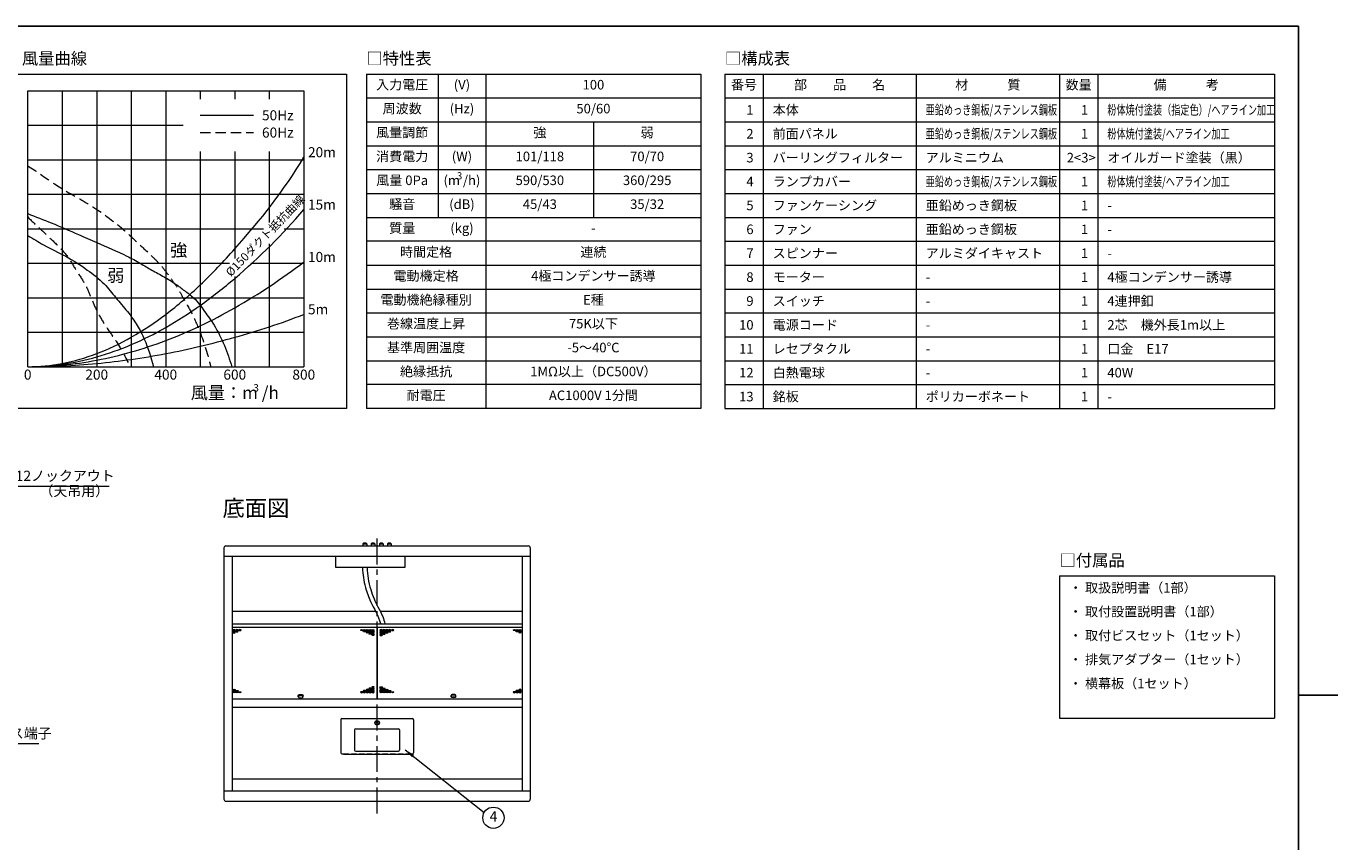
# Model space of a CAD drawing. Units: millimetres. Extents: x -4064 to 808, y -6984 to -3708.
# Drawn here: x -2402 to 808, y -5705 to -3708 of the extents above; entities that cross this region are included whole.
import ezdxf
from ezdxf.enums import TextEntityAlignment as Align

# ---------------------------------------------------------------- set-up
doc = ezdxf.new("R2010")
doc.units = ezdxf.units.MM
doc.header["$LTSCALE"] = 2
for name, pattern in [('CENTER', [50.8, 31.75, -6.35, 6.35, -6.35]), ('DASHED', [0.75, 0.5, -0.25]), ('HIDDEN', [9.525, 6.35, -3.175])]:
    doc.linetypes.add(name, pattern=pattern)
doc.layers.get('0').update_dxf_attribs({"lineweight": 9})
doc.layers.get('Defpoints').update_dxf_attribs({"color": 1})
for name, color, linetype, lineweight in [('object', 7, 'Continuous', 9), ('図面枠', 7, 'Continuous', 18), ('構成表', 7, 'Continuous', 13)]:
    doc.layers.add(name, color=color, linetype=linetype, lineweight=lineweight)
doc.styles.add('ARIAL_TTF', font='msgothic.ttc', dxfattribs={"height": 2.5})
doc.styles.get("Standard").update_dxf_attribs({"font": 'txt.shx', "bigfont": 'bigfont.shx'})
doc.dimstyles.new('ISO-25', dxfattribs={"dimtxt": 25, "dimasz": 25, "dimexe": 5, "dimexo": 5, "dimgap": 5, "dimtad": 1, "dimtxsty": 'Standard', "dimcen": 2.5, "dimadec": 1, "dimazin": 0, "dimtfac": 1, "dimtmove": 0, "dimatfit": 3, "dimfxl": 1, "dimlwd": -1, "dimlwe": -1, "dimarcsym": 0})

msp = doc.modelspace()

# ---------------------------------------------------------------- linework, layer by layer
at = {"color": 0}
for p, q in [((-2563.642, -3824.912), (-1617.892, -3824.912)), ((-1617.892, -3824.912), (-1617.892, -4643.912)), ((-2397.892, -3865.862), (-1722.217, -3865.862)), ((-2397.892, -4541.537), (-2397.892, -3865.862)), ((-1722.217, -3865.862), (-1722.217, -4541.537)), ((-2397.891, -4541.537), (-1722.217, -4541.537)), ((-1617.892, -4643.912), (-2563.642, -4643.912))]:
    msp.add_line(p, q, dxfattribs=at)
at = {"color": 0, "lineweight": 5}
for p, q in [((-2313.432, -3865.862), (-2313.432, -4541.537)), ((-2228.973, -3865.862), (-2228.973, -4541.537)), ((-2144.513, -3865.862), (-2144.513, -4541.537)), ((-2060.054, -3865.862), (-2060.054, -4541.537)), ((-1975.595, -3865.862), (-1975.595, -3886.337)), ((-1891.135, -3865.862), (-1891.135, -3886.337)), ((-1806.676, -3865.862), (-1806.676, -3886.337)), ((-2397.892, -3950.322), (-2017.824, -3950.322)), ((-2397.892, -4034.781), (-1722.217, -4034.781)), ((-1975.595, -4014.306), (-1975.595, -4541.537)), ((-1891.135, -4014.306), (-1891.135, -4276.477)), ((-1806.676, -4014.306), (-1806.676, -4188.119)), ((-2397.892, -4119.241), (-1722.217, -4119.241)), ((-2397.892, -4203.7), (-1820.995, -4203.7)), ((-1806.676, -4240.654), (-1806.676, -4541.537)), ((-2397.892, -4288.159), (-1903.809, -4288.159)), ((-1851.699, -4288.159), (-1722.217, -4288.159)), ((-1891.135, -4320.617), (-1891.135, -4541.537)), ((-2397.892, -4372.619), (-1722.217, -4372.619)), ((-2397.892, -4457.078), (-1722.217, -4457.078))]:
    msp.add_line(p, q, dxfattribs=at)
at = {"color": 0, "ltscale": 30}
msp.add_line((-1975.595, -3926.008), (-1844.995, -3926.008), dxfattribs=at)
at = {"color": 0, "linetype": 'DASHED', "ltscale": 25}
msp.add_line((-1975.595, -3968.237), (-1844.995, -3968.237), dxfattribs=at)
at = {"color": 0, "lineweight": 9}
msp.add_line((-1770.663, -4203.7), (-1722.217, -4203.7), dxfattribs=at)
at = {"color": 0, "linetype": 'CENTER'}
msp.add_line((-1542.839, -5635.25), (-1542.839, -4950.25), dxfattribs=at)
at = {"color": 0}
msp.add_circle((-1258.109, -5645.862), 26, dxfattribs=at)
at = {"color": 0, "linetype": 'ByBlock'}
for points, start_tangent, end_tangent in [([(-2397.89, -4541.537), (-2313.432, -4533.531), (-2228.973, -4509.477), (-2144.513, -4469.409), (-2060.054, -4413.328), (-1975.595, -4341.2), (-1891.135, -4253.058), (-1722.217, -4028.666)], (1, 0), (0.5088588, 0.86085)), ([(-2397.892, -4541.537), (-2313.433, -4535.524), (-2228.973, -4517.483), (-2144.514, -4487.433), (-2060.054, -4445.372), (-1975.595, -4391.284), (-1891.136, -4325.169), (-1722.217, -4156.876)], (1, 0), (0.64802419, 0.76161975)), ([(-2397.892, -4541.537), (-2313.432, -4537.534), (-2228.973, -4525.507), (-2144.513, -4505.473), (-2060.054, -4477.433), (-1975.595, -4441.369), (-1891.135, -4397.298), (-1722.217, -4285.102)], (1, 0), (0.79425998, 0.60757805)), ([(-2397.892, -4541.537), (-2313.432, -4539.527), (-2228.973, -4533.514), (-2144.513, -4523.497), (-2060.054, -4509.477), (-1975.595, -4491.453), (-1891.135, -4469.409), (-1722.217, -4413.311)], (0.99999987, -0.00050525), (0.92789847, 0.37283297))]:
    msp.add_spline(points, degree=3, dxfattribs=dict(at, start_tangent=start_tangent, end_tangent=end_tangent))
at = {"color": 0, "linetype": 'DASHED', "ltscale": 25}
for points, start_tangent, end_tangent in [([(-2397.892, -4049.806), (-2336.401, -4091.386), (-2273.139, -4129.352), (-2230.829, -4155.272), (-2165.628, -4204.293), (-2129.321, -4237.704), (-2092.958, -4271.928), (-2076.319, -4288.769), (-2062.037, -4305.642), (-2047.123, -4326.126), (-2033.174, -4345.717), (-2017.824, -4372.619), (-1997.162, -4409.389), (-1976.265, -4457.078), (-1950.441, -4540.82)], (0.85687701, -0.51552089), (0.21274607, -0.97710752)), ([(-2397.892, -4174.829), (-2361.946, -4208.996), (-2332.296, -4237.177), (-2300.804, -4271.576), (-2279.388, -4305.178), (-2257.651, -4339.836), (-2243.112, -4371.793), (-2228.367, -4405.323), (-2208.175, -4440.106), (-2184.155, -4475.206), (-2147.149, -4541.537)], (0.69680918, -0.71725655), (0.42619292, -0.9046323))]:
    msp.add_spline(points, degree=3, dxfattribs=dict(at, start_tangent=start_tangent, end_tangent=end_tangent))
at = {"color": 0}
for points, start_tangent, end_tangent in [([(-2397.891, -4166.538), (-2340.134, -4189.377), (-2273.749, -4218.011), (-2229.048, -4237.501), (-2155.213, -4270.757), (-2121.804, -4288.659), (-2094.367, -4304.873), (-2064, -4321.621), (-2036.076, -4339.066), (-2014.36, -4355.021), (-1991.221, -4373.368), (-1965.106, -4405.993), (-1941.785, -4439.599), (-1916.604, -4489.943), (-1897.999, -4541.422)], (0.92502432, -0.37990789), (0.30193989, -0.95332697)), ([(-2397.892, -4220.504), (-2358.894, -4243.514), (-2304.875, -4271.073), (-2252.037, -4304.785), (-2210.868, -4338.982), (-2182.363, -4372.569), (-2153.867, -4406.656), (-2129.802, -4440.616), (-2112.662, -4474.168), (-2090.271, -4541.537)], (0.87902703, -0.47677193), (0.2361957, -0.97170551))]:
    msp.add_spline(points, degree=3, dxfattribs=dict(at, start_tangent=start_tangent, end_tangent=end_tangent))
at = {"layer": 'Defpoints', "color": 0}
msp.add_line((712.358, -5345.912), (808.298, -5345.912), dxfattribs=at)
at = {"layer": 'object', "color": 0}
for p, q in [((-1577.339, -4975.05), (-1568.339, -4975.05)), ((-1577.339, -4975.05), (-1577.339, -4980.25)), ((-1568.339, -4975.05), (-1568.339, -4980.25)), ((-1557.339, -4975.05), (-1548.339, -4975.05)), ((-1557.339, -4975.05), (-1557.339, -4980.25)), ((-1548.339, -4975.05), (-1548.339, -4980.25)), ((-1537.339, -4975.05), (-1528.339, -4975.05)), ((-1537.339, -4975.05), (-1537.339, -4980.25)), ((-1528.339, -4975.05), (-1528.339, -4980.25)), ((-1517.339, -4975.05), (-1508.339, -4975.05)), ((-1517.339, -4975.05), (-1517.339, -4980.25)), ((-1508.339, -4975.05), (-1508.339, -4980.25)), ((-1917.839, -4985.25), (-1917.839, -5600.25)), ((-1917.839, -5005.25), (-1167.839, -5005.25)), ((-1912.839, -4980.25), (-1172.839, -4980.25)), ((-1897.839, -5005.25), (-1897.839, -5580.25)), ((-1643.839, -5033.349), (-1643.839, -5005.25)), ((-1474.839, -5005.25), (-1474.839, -5033.349)), ((-1187.839, -5005.25), (-1187.839, -5580.25)), ((-1167.839, -4985.25), (-1167.839, -5600.25)), ((-1474.839, -5033.349), (-1643.839, -5033.349)), ((-1897.839, -5139.75), (-1546.879, -5139.75)), ((-1535.242, -5139.75), (-1187.839, -5139.75)), ((-1897.839, -5171.05), (-1187.839, -5171.05)), ((-1897.839, -5179.35), (-1187.839, -5179.35)), ((-1543.339, -5179.35), (-1543.339, -5354.95)), ((-1542.339, -5179.35), (-1542.339, -5354.95)), ((-1897.839, -5354.95), (-1187.839, -5354.95)), ((-1735.739, -5349.45), (-1735.739, -5346.45)), ((-1723.739, -5349.45), (-1723.739, -5346.45)), ((-1361.938, -5349.45), (-1361.938, -5346.45)), ((-1349.938, -5349.45), (-1349.938, -5346.45)), ((-1897.839, -5375.35), (-1187.839, -5375.35)), ((-1631.839, -5405.95), (-1631.839, -5486.65)), ((-1628.839, -5402.95), (-1456.839, -5402.95)), ((-1543.939, -5412.95), (-1544.775, -5412.95)), ((-1543.939, -5413.95), (-1544.775, -5413.95)), ((-1543.339, -5411.513), (-1543.339, -5412.35)), ((-1543.339, -5414.55), (-1543.339, -5415.386)), ((-1542.339, -5411.513), (-1542.339, -5412.35)), ((-1542.339, -5414.55), (-1542.339, -5415.386)), ((-1540.902, -5412.95), (-1541.739, -5412.95)), ((-1540.902, -5413.95), (-1541.739, -5413.95)), ((-1453.839, -5405.95), (-1453.839, -5486.65)), ((-1597.839, -5430.95), (-1597.839, -5479.95)), ((-1594.839, -5427.95), (-1490.839, -5427.95)), ((-1487.839, -5430.95), (-1487.839, -5479.95)), ((-1594.839, -5482.95), (-1490.839, -5482.95)), ((-1628.839, -5489.65), (-1624.839, -5489.65)), ((-1624.839, -5489.65), (-1624.839, -5490.45)), ((-1624.839, -5490.45), (-1460.839, -5490.45)), ((-1460.839, -5489.65), (-1456.839, -5489.65)), ((-1460.839, -5489.65), (-1460.839, -5490.45)), ((-1897.839, -5550.25), (-1187.839, -5550.25)), ((-1917.839, -5580.25), (-1167.839, -5580.25)), ((-1912.839, -5605.25), (-1172.839, -5605.25))]:
    msp.add_line(p, q, dxfattribs=at)
at = {"layer": 'object', "color": 0, "linetype": 'HIDDEN'}
msp.add_line((-1624.839, -5489.65), (-1460.839, -5489.65), dxfattribs=at)
at = {"layer": 'object', "color": 0}
for radius in [5.5, 5]:
    msp.add_circle((-1542.839, -5413.45), radius, dxfattribs=at)
for centre, radius, start, end in [((-1572.839, -4981.05), 7.5, 53.130102, 126.869898), ((-1552.839, -4981.05), 7.5, 53.130102, 126.869898), ((-1532.839, -4981.05), 7.5, 53.130102, 126.869898), ((-1512.839, -4981.05), 7.5, 53.130102, 126.869898), ((-1912.839, -4985.25), 5, 90, 180), ((-1172.839, -4985.25), 5, 0, 90), ((-1628.839, -5405.95), 3, 90, 180), ((-1542.839, -5413.45), 2, 165.522488, 194.477512), ((-1543.939, -5412.35), 0.6, 270, 0), ((-1543.939, -5414.55), 0.6, 0, 90), ((-1542.839, -5413.45), 2, 75.522488, 104.477512), ((-1542.839, -5413.45), 2, 255.522488, 284.477512), ((-1541.739, -5412.35), 0.6, 180, 270), ((-1541.739, -5414.55), 0.6, 90, 180), ((-1542.839, -5413.45), 2, 345.522488, 14.477512), ((-1456.839, -5405.95), 3, 0, 90), ((-1594.839, -5430.95), 3, 90, 180), ((-1490.839, -5430.95), 3, 0, 90), ((-1628.839, -5486.65), 3, 180, 270), ((-1594.839, -5479.95), 3, 180, 270), ((-1490.839, -5479.95), 3, 270, 0), ((-1456.839, -5486.65), 3, 270, 0), ((-1912.839, -5600.25), 5, 180, 270), ((-1172.839, -5600.25), 5, 270, 0)]:
    msp.add_arc(centre, radius, start, end, dxfattribs=at)
at = {"layer": 'object', "color": 0, "extrusion": (0, 0, -1)}
for centre, major_axis in [((-1892.739, -5186.315), (-3, 0)), ((-1892.739, -5189.315), (-3, 0)), ((-1892.739, -5192.315), (-3, 0)), ((-1892.739, -5186.315), (-1.5, 0)), ((-1892.739, -5189.315), (-1.5, 0)), ((-1892.739, -5192.315), (-1.5, 0)), ((-1885.739, -5186.315), (-3, 0)), ((-1885.739, -5189.315), (-3, 0)), ((-1885.739, -5186.315), (-1.5, 0)), ((-1885.739, -5189.315), (-1.5, 0)), ((-1878.739, -5186.315), (-3, 0)), ((-1878.739, -5186.315), (-1.5, 0)), ((-1532.938, -5186.315), (-3, 0)), ((-1532.938, -5189.315), (-3, 0)), ((-1532.938, -5192.315), (-3, 0)), ((-1532.938, -5195.315), (-3, 0)), ((-1532.938, -5198.315), (-3, 0)), ((-1532.938, -5186.315), (-1.5, 0)), ((-1532.938, -5189.315), (-1.5, 0)), ((-1532.938, -5192.315), (-1.5, 0)), ((-1532.938, -5195.315), (-1.5, 0)), ((-1532.938, -5198.315), (-1.5, 0)), ((-1525.938, -5186.315), (-3, 0)), ((-1525.938, -5189.315), (-3, 0)), ((-1525.938, -5192.315), (-3, 0)), ((-1525.938, -5195.315), (-3, 0)), ((-1525.938, -5186.315), (-1.5, 0)), ((-1525.938, -5189.315), (-1.5, 0)), ((-1525.938, -5192.315), (-1.5, 0)), ((-1525.938, -5195.315), (-1.5, 0)), ((-1518.938, -5186.315), (-3, 0)), ((-1518.938, -5189.315), (-3, 0)), ((-1518.938, -5192.315), (-3, 0)), ((-1518.938, -5186.315), (-1.5, 0)), ((-1518.938, -5189.315), (-1.5, 0)), ((-1518.938, -5192.315), (-1.5, 0)), ((-1511.938, -5186.315), (-3, 0)), ((-1511.938, -5189.315), (-3, 0)), ((-1511.938, -5186.315), (-1.5, 0)), ((-1511.938, -5189.315), (-1.5, 0)), ((-1504.938, -5186.315), (-3, 0)), ((-1504.938, -5186.315), (-1.5, 0)), ((-1559.739, -5329.45), (3, 0)), ((-1552.739, -5326.45), (3, 0)), ((-1552.739, -5329.45), (3, 0)), ((-1552.739, -5326.45), (1.5, 0)), ((-1729.739, -5349.45), (6, 0)), ((-1580.739, -5338.45), (3, 0)), ((-1580.739, -5338.45), (1.5, 0)), ((-1573.739, -5335.45), (3, 0)), ((-1573.739, -5338.45), (3, 0)), ((-1573.739, -5335.45), (1.5, 0)), ((-1573.739, -5338.45), (1.5, 0)), ((-1566.739, -5332.45), (3, 0)), ((-1566.739, -5335.45), (3, 0)), ((-1566.739, -5338.45), (3, 0)), ((-1566.739, -5332.45), (1.5, 0)), ((-1566.739, -5335.45), (1.5, 0)), ((-1566.739, -5338.45), (1.5, 0)), ((-1559.739, -5332.45), (3, 0)), ((-1559.739, -5335.45), (3, 0)), ((-1559.739, -5338.45), (3, 0)), ((-1559.739, -5329.45), (1.5, 0)), ((-1559.739, -5332.45), (1.5, 0)), ((-1559.739, -5335.45), (1.5, 0)), ((-1559.739, -5338.45), (1.5, 0)), ((-1552.739, -5332.45), (3, 0)), ((-1552.739, -5335.45), (3, 0)), ((-1552.739, -5338.45), (3, 0)), ((-1552.739, -5329.45), (1.5, 0)), ((-1552.739, -5332.45), (1.5, 0)), ((-1552.739, -5335.45), (1.5, 0)), ((-1552.739, -5338.45), (1.5, 0)), ((-1206.938, -5338.45), (3, 0)), ((-1206.938, -5338.45), (1.5, 0)), ((-1199.938, -5335.45), (3, 0)), ((-1199.938, -5338.45), (3, 0)), ((-1199.938, -5335.45), (1.5, 0)), ((-1199.938, -5338.45), (1.5, 0)), ((-1192.938, -5332.45), (3, 0)), ((-1192.938, -5335.45), (3, 0)), ((-1192.938, -5338.45), (3, 0)), ((-1192.938, -5332.45), (1.5, 0)), ((-1192.938, -5335.45), (1.5, 0)), ((-1192.938, -5338.45), (1.5, 0))]:
    msp.add_ellipse(centre, major_axis=major_axis, ratio=0.42447482, dxfattribs=at)
at = {"layer": 'object', "color": 0}
for centre, major_axis in [((-1580.739, -5186.315), (3, 0)), ((-1580.739, -5186.315), (1.5, 0)), ((-1573.739, -5186.315), (3, 0)), ((-1573.739, -5189.315), (3, 0)), ((-1573.739, -5186.315), (1.5, 0)), ((-1573.739, -5189.315), (1.5, 0)), ((-1566.739, -5186.315), (3, 0)), ((-1566.739, -5189.315), (3, 0)), ((-1566.739, -5192.315), (3, 0)), ((-1566.739, -5186.315), (1.5, 0)), ((-1566.739, -5189.315), (1.5, 0)), ((-1566.739, -5192.315), (1.5, 0)), ((-1559.739, -5186.315), (3, 0)), ((-1559.739, -5189.315), (3, 0)), ((-1559.739, -5192.315), (3, 0)), ((-1559.739, -5195.315), (3, 0)), ((-1559.739, -5186.315), (1.5, 0)), ((-1559.739, -5189.315), (1.5, 0)), ((-1559.739, -5192.315), (1.5, 0)), ((-1559.739, -5195.315), (1.5, 0)), ((-1552.739, -5186.315), (3, 0)), ((-1552.739, -5189.315), (3, 0)), ((-1552.739, -5192.315), (3, 0)), ((-1552.739, -5195.315), (3, 0)), ((-1552.739, -5198.315), (3, 0)), ((-1552.739, -5186.315), (1.5, 0)), ((-1552.739, -5189.315), (1.5, 0)), ((-1552.739, -5192.315), (1.5, 0)), ((-1552.739, -5195.315), (1.5, 0)), ((-1552.739, -5198.315), (1.5, 0)), ((-1206.938, -5186.315), (3, 0)), ((-1206.938, -5186.315), (1.5, 0)), ((-1199.938, -5186.315), (3, 0)), ((-1199.938, -5189.315), (3, 0)), ((-1199.938, -5186.315), (1.5, 0)), ((-1199.938, -5189.315), (1.5, 0)), ((-1192.938, -5186.315), (3, 0)), ((-1192.938, -5189.315), (3, 0)), ((-1192.938, -5192.315), (3, 0)), ((-1192.938, -5186.315), (1.5, 0)), ((-1192.938, -5189.315), (1.5, 0)), ((-1192.938, -5192.315), (1.5, 0)), ((-1532.938, -5326.45), (-3, 0)), ((-1532.938, -5329.45), (-3, 0)), ((-1532.938, -5326.45), (-1.5, 0)), ((-1525.938, -5329.45), (-3, 0)), ((-1892.739, -5332.45), (-3, 0)), ((-1892.739, -5335.45), (-3, 0)), ((-1892.739, -5338.45), (-3, 0)), ((-1892.739, -5332.45), (-1.5, 0)), ((-1892.739, -5335.45), (-1.5, 0)), ((-1892.739, -5338.45), (-1.5, 0)), ((-1885.739, -5335.45), (-3, 0)), ((-1885.739, -5338.45), (-3, 0)), ((-1885.739, -5335.45), (-1.5, 0)), ((-1885.739, -5338.45), (-1.5, 0)), ((-1878.739, -5338.45), (-3, 0)), ((-1878.739, -5338.45), (-1.5, 0)), ((-1532.938, -5332.45), (-3, 0)), ((-1532.938, -5335.45), (-3, 0)), ((-1532.938, -5338.45), (-3, 0)), ((-1532.938, -5329.45), (-1.5, 0)), ((-1532.938, -5332.45), (-1.5, 0)), ((-1532.938, -5335.45), (-1.5, 0)), ((-1532.938, -5338.45), (-1.5, 0)), ((-1525.938, -5332.45), (-3, 0)), ((-1525.938, -5335.45), (-3, 0)), ((-1525.938, -5338.45), (-3, 0)), ((-1525.938, -5329.45), (-1.5, 0)), ((-1525.938, -5332.45), (-1.5, 0)), ((-1525.938, -5335.45), (-1.5, 0)), ((-1525.938, -5338.45), (-1.5, 0)), ((-1518.938, -5332.45), (-3, 0)), ((-1518.938, -5335.45), (-3, 0)), ((-1518.938, -5338.45), (-3, 0)), ((-1518.938, -5332.45), (-1.5, 0)), ((-1518.938, -5335.45), (-1.5, 0)), ((-1518.938, -5338.45), (-1.5, 0)), ((-1511.938, -5335.45), (-3, 0)), ((-1511.938, -5338.45), (-3, 0)), ((-1511.938, -5335.45), (-1.5, 0)), ((-1511.938, -5338.45), (-1.5, 0)), ((-1504.938, -5338.45), (-3, 0)), ((-1504.938, -5338.45), (-1.5, 0)), ((-1355.938, -5349.45), (-6, 0))]:
    msp.add_ellipse(centre, major_axis=major_axis, ratio=0.42447482, dxfattribs=at)
at = {"layer": 'object', "color": 0, "extrusion": (0, 0, -1)}
msp.add_ellipse((-1729.739, -5346.45), major_axis=(6, 0), ratio=0.42447482, start_param=3.14159265, end_param=6.28318531, dxfattribs=at)
at = {"layer": 'object', "color": 0}
msp.add_ellipse((-1355.938, -5346.45), major_axis=(-6, 0), ratio=0.42447482, start_param=3.14159265, end_param=6.28318531, dxfattribs=at)
for points, knots in [([(-1578.378, -5033.742), (-1578.378, -5049.891), (-1573.603, -5078.432), (-1557.367, -5123.724), (-1539.1, -5151.4), (-1534.61, -5170.76), (-1534.544, -5171.05)], [0, 0, 0, 0, 48.44772079, 85.51068133, 144.29460259, 145.18649501, 145.18649501, 145.18649501, 145.18649501]), ([(-1567.3, -5033.867), (-1567.3, -5042.591), (-1565.277, -5060.623), (-1559.433, -5085.999), (-1550.896, -5109.044), (-1540.069, -5130.594), (-1529.473, -5150.35), (-1525.08, -5164.953), (-1523.926, -5171.05)], [0, 0, 0, 0, 26.17311422, 54.1482514, 77.98295158, 99.67613208, 126.48971076, 145.07449274, 145.07449274, 145.07449274, 145.07449274])]:
    msp.add_open_spline(points, degree=3, knots=knots, dxfattribs=at)
at = {"layer": '図面枠', "color": 0, "lineweight": 25}
for q in [(-3967.642, -3707.912), (712.358, -6983.912)]:
    msp.add_line((712.358, -3707.912), q, dxfattribs=at)
at = {"layer": '図面枠', "color": 0}
for p, q in [((-1569.142, -3824.912), (-750.142, -3824.912)), ((-1569.142, -3824.912), (-1569.142, -4643.912)), ((-1393.642, -3824.912), (-1393.642, -4175.912)), ((-1276.642, -3824.912), (-1276.642, -4643.912)), ((-750.142, -3824.912), (-750.142, -4643.912)), ((-1569.142, -3883.412), (-750.142, -3883.412)), ((-1569.142, -3941.912), (-750.142, -3941.912)), ((-1013.122, -3941.912), (-1013.122, -4175.912)), ((-1569.142, -4000.412), (-750.142, -4000.412)), ((-1013.122, -4000.412), (-750.142, -4000.412)), ((-1569.142, -4058.912), (-750.142, -4058.912)), ((-1569.142, -4117.412), (-750.142, -4117.412)), ((-1569.142, -4175.912), (-750.142, -4175.912)), ((-750.142, -4234.412), (-1569.142, -4234.412)), ((-1569.142, -4292.912), (-750.142, -4292.912)), ((-1569.142, -4351.412), (-750.142, -4351.412)), ((-1569.142, -4409.912), (-750.142, -4409.912)), ((-1569.142, -4468.412), (-750.142, -4468.412)), ((-1569.142, -4526.912), (-750.142, -4526.912)), ((-750.142, -4585.412), (-1569.142, -4585.412)), ((-750.142, -4643.912), (-1569.142, -4643.912)), ((127.358, -5053.412), (653.858, -5053.412)), ((127.358, -5053.412), (127.358, -5402.011)), ((653.858, -5053.412), (653.858, -5402.011)), ((127.358, -5402.011), (653.858, -5402.011))]:
    msp.add_line(p, q, dxfattribs=at)
at = {"layer": '構成表', "color": 0}
for p, q in [((-691.642, -3824.912), (653.858, -3824.912)), ((-691.642, -3824.912), (-691.642, -4643.912)), ((-598.042, -3824.912), (-598.042, -4643.912)), ((-223.642, -3824.912), (-223.642, -4643.912)), ((127.358, -3824.912), (127.358, -4643.912)), ((220.958, -3824.912), (220.958, -4643.912)), ((653.858, -3824.912), (653.858, -4643.912)), ((-691.642, -3883.412), (653.858, -3883.412)), ((-691.642, -3941.912), (653.858, -3941.912)), ((-691.642, -4000.412), (653.858, -4000.412)), ((-691.642, -4058.912), (653.858, -4058.912)), ((-691.642, -4117.412), (653.858, -4117.412)), ((-691.642, -4175.912), (653.858, -4175.912)), ((-691.642, -4234.412), (653.858, -4234.412)), ((-691.642, -4292.912), (653.858, -4292.912)), ((-691.642, -4351.412), (653.858, -4351.412)), ((-691.642, -4409.912), (653.858, -4409.912)), ((-691.642, -4468.412), (653.858, -4468.412)), ((-691.642, -4526.912), (653.858, -4526.912)), ((-691.642, -4585.412), (653.858, -4585.412)), ((-691.642, -4643.912), (653.858, -4643.912))]:
    msp.add_line(p, q, dxfattribs=at)

# ---------------------------------------------------------------- texts
at = {"color": 0, "lineweight": 15, "style": 'ARIAL_TTF'}
for s, p in [('50Hz', (-1824.52, -3926.008)), ('60Hz', (-1824.52, -3968.237))]:
    msp.add_text(s, height=24.57, dxfattribs=at).set_placement(p, align=Align.MIDDLE_LEFT)
at = {"color": 0, "style": 'ARIAL_TTF'}
for s, height, p in [('20m', 24.57, (-1711.979, -4028.666)), ('15m', 24.57, (-1711.979, -4156.876)), ('強', 30.713, (-2049.313, -4271.324)), ('10m', 24.57, (-1711.979, -4285.102)), ('弱', 30.713, (-2203.217, -4333.08)), ('5m', 24.57, (-1711.979, -4413.311))]:
    msp.add_text(s, height=height, dxfattribs=at).set_placement(p)
at = {"color": 0, "linetype": 'Continuous', "lineweight": 15, "style": 'ARIAL_TTF'}
msp.add_text('%%C150ダクト抵抗曲線', height=20.475, rotation=46, dxfattribs=at).set_placement((-1900.715, -4322.378))
at = {"color": 0, "linetype": 'Continuous', "style": 'ARIAL_TTF'}
for s, p in [('0', (-2397.88, -4564.06)), ('200', (-2228.973, -4564.06)), ('400', (-2060.054, -4564.06))]:
    msp.add_text(s, height=24.57, dxfattribs=at).set_placement(p, align=Align.MIDDLE)
at = {"color": 0, "linetype": 'Continuous', "lineweight": 15, "style": 'ARIAL_TTF'}
for s, height, p in [('600', 24.57, (-1891.135, -4564.06)), ('800', 24.57, (-1722.217, -4564.06)), ('3', 18.018, (-1838.957, -4595.603))]:
    msp.add_text(s, height=height, dxfattribs=at).set_placement(p, align=Align.MIDDLE)
at = {"color": 0, "style": 'ARIAL_TTF'}
msp.add_text('風量：m /h', height=30.7125, dxfattribs=at).set_placement((-1891.135, -4609.105), align=Align.MIDDLE)
at = {"color": 0}
msp.add_text('4', height=25, dxfattribs=at).set_placement((-1258.109, -5645.862), align=Align.MIDDLE)
for s, insert, char_height, attachment_point in [('{4-%%C12ノックアウト}', (-2483.582, -4828.928), 25, 7), ('{（天吊用）}', (-2198.601, -4865.981), 25, 9), ('底面図', (-1757.391, -4920.217), 40, 9), ('{アース端子}', (-2509.712, -5459.343), 25, 7)]:
    msp.add_mtext(s, dxfattribs=dict(at, insert=insert, char_height=char_height, attachment_point=attachment_point))
at = {"layer": '図面枠', "color": 0, "style": 'ARIAL_TTF'}
for s, height, p in [('□静圧 - 風量曲線', 29.25, (-2563.642, -3786.887)), ('□特性表', 29.25, (-1569.142, -3786.887)), ('□付属品', 29.25, (127.358, -5015.387)), ('・ 取扱説明書（1部）', 23.4, (150.758, -5082.662)), ('・ 取付設置説明書（1部）', 23.4, (150.758, -5141.162)), ('・ 取付ビスセット（1セット）', 23.4, (150.758, -5199.662)), ('・ 排気アダプター（1セット）', 23.4, (150.758, -5258.162)), ('・ 横幕板（1セット）', 23.4, (150.758, -5317.07))]:
    msp.add_text(s, height=height, dxfattribs=at).set_placement(p, align=Align.MIDDLE_LEFT)
for s, height, p in [('入力電圧', 23.4, (-1481.392, -3854.162)), ('(V)', 23.4, (-1335.142, -3854.162)), ('100', 23.4, (-1013.392, -3854.162)), ('周波数', 23.4, (-1481.392, -3912.662)), ('(Hz)', 23.4, (-1335.142, -3912.662)), ('50/60', 23.4, (-1013.392, -3912.662)), ('風量調節', 23.4, (-1481.392, -3971.162)), ('強', 23.4, (-1144.478, -3971.162)), ('弱', 23.4, (-881.901, -3971.162)), ('消費電力', 23.4, (-1481.392, -4029.662)), ('(W)', 23.4, (-1335.142, -4029.662)), ('101/118', 23.4, (-1144.478, -4029.662)), ('70/70', 23.4, (-881.901, -4029.662)), ('風量 0Pa', 23.4, (-1481.392, -4088.162)), ('(m /h)', 23.4, (-1335.142, -4088.162)), ('3', 17.55, (-1340.992, -4076.462)), ('590/530', 23.4, (-1144.478, -4088.162)), ('360/295', 23.4, (-881.901, -4088.162)), ('騒音', 23.4, (-1481.392, -4146.662)), ('(dB)', 23.4, (-1335.142, -4146.662)), ('45/43', 23.4, (-1144.478, -4146.662)), ('35/32', 23.4, (-881.901, -4146.662)), ('質量', 23.4, (-1481.392, -4205.162)), ('(kg)', 23.4, (-1335.142, -4205.162)), ('-', 23.4, (-1013.392, -4205.162)), ('時間定格', 23.4, (-1422.892, -4263.662)), ('連続', 23.4, (-1013.392, -4263.662)), ('電動機定格', 23.4, (-1422.892, -4322.162)), ('4極コンデンサー誘導', 23.4, (-1013.392, -4322.162)), ('電動機絶縁種別', 23.4, (-1422.892, -4380.662)), ('E種', 23.4, (-1013.392, -4380.662)), ('巻線温度上昇', 23.4, (-1422.892, -4439.162)), ('75K以下', 23.4, (-1013.392, -4439.162)), ('基準周囲温度', 23.4, (-1422.892, -4497.662)), ('-5～40℃', 23.4, (-1013.392, -4497.662)), ('絶縁抵抗', 23.4, (-1422.892, -4556.162)), ('1MΩ以上（DC500V）', 23.4, (-1013.392, -4556.162)), ('耐電圧', 23.4, (-1422.892, -4614.662)), ('AC1000V 1分間', 23.4, (-1013.392, -4614.662))]:
    msp.add_text(s, height=height, dxfattribs=at).set_placement(p, align=Align.MIDDLE)
at = {"layer": '構成表', "color": 0, "style": 'ARIAL_TTF'}
for s, height, p in [('□構成表', 29.25, (-691.642, -3786.887)), ('本体', 23.4, (-574.642, -3912.662)), ('前面パネル', 23.4, (-574.642, -3971.162)), ('バーリングフィルター', 23.4, (-574.642, -4029.662)), ('アルミニウム', 23.4, (-200.242, -4029.662)), ('オイルガード塗装（黒）', 23.4, (244.358, -4029.662)), ('ランプカバー', 23.4, (-574.642, -4088.162)), ('ファンケーシング', 23.4, (-574.642, -4146.662)), ('亜鉛めっき鋼板', 23.4, (-200.242, -4146.662)), ('-', 23.4, (244.358, -4146.662)), ('ファン', 23.4, (-574.642, -4205.162)), ('亜鉛めっき鋼板', 23.4, (-200.242, -4205.162)), ('-', 23.4, (244.358, -4205.162)), ('スピンナー', 23.4, (-574.642, -4263.662)), ('アルミダイキャスト', 23.4, (-200.242, -4263.662)), ('-', 23.4, (244.358, -4263.662)), ('モーター', 23.4, (-574.642, -4322.162)), ('-', 23.4, (-200.242, -4322.162)), ('4極コンデンサー誘導', 23.4, (244.358, -4322.162)), ('スイッチ', 23.4, (-574.642, -4380.662)), ('-', 23.4, (-200.242, -4380.662)), ('4連押釦', 23.4, (244.358, -4380.662)), ('電源コード', 23.4, (-574.642, -4439.162)), ('2芯\u3000機外長1m以上', 23.4, (244.358, -4439.162)), ('-', 23.4, (-200.242, -4439.162)), ('レセプタクル', 23.4, (-574.642, -4497.662)), ('口金\u3000E17', 23.4, (244.358, -4497.662)), ('-', 23.4, (-200.242, -4497.662)), ('白熱電球', 23.4, (-574.642, -4556.162)), ('-', 23.4, (-200.242, -4556.162)), ('40W', 23.4, (244.358, -4556.162)), ('銘板', 23.4, (-574.642, -4614.662)), ('ポリカーボネート', 23.4, (-200.242, -4614.662)), ('-', 23.4, (244.358, -4614.662))]:
    msp.add_text(s, height=height, dxfattribs=at).set_placement(p, align=Align.MIDDLE_LEFT)
for s, p in [('番号', (-644.842, -3854.162)), ('部\u3000\u3000品\u3000\u3000名', (-410.842, -3854.162)), ('材\u3000\u3000\u3000質', (-48.142, -3854.162)), ('数量', (174.158, -3854.162)), ('備\u3000\u3000\u3000考', (437.408, -3854.162))]:
    msp.add_text(s, height=23.4, dxfattribs=at).set_placement(p, align=Align.MIDDLE)
for s, p in [('1', (-621.442, -3912.662)), ('1', (197.558, -3912.662)), ('2', (-621.442, -3971.162)), ('1', (197.558, -3971.162)), ('3', (-621.442, -4029.662)), ('2<3>', (215.832, -4029.662)), ('4', (-621.442, -4088.162)), ('1', (197.558, -4088.162)), ('5', (-621.442, -4146.662)), ('1', (197.558, -4146.662)), ('6', (-621.442, -4205.162)), ('1', (197.558, -4205.162)), ('7', (-621.442, -4263.662)), ('1', (197.558, -4263.662)), ('8', (-621.442, -4322.162)), ('1', (197.558, -4322.162)), ('9', (-621.442, -4380.662)), ('1', (197.558, -4380.662)), ('10', (-621.442, -4439.162)), ('1', (197.558, -4439.162)), ('11', (-621.442, -4497.662)), ('1', (197.558, -4497.662)), ('1', (197.558, -4497.662)), ('12', (-621.442, -4556.162)), ('1', (197.558, -4556.162)), ('13', (-621.442, -4614.662)), ('1', (197.558, -4614.662))]:
    msp.add_text(s, height=23.4, dxfattribs=at).set_placement(p, align=Align.MIDDLE_RIGHT)
at = {"layer": '構成表', "color": 0, "style": 'ARIAL_TTF', "width": 0.7}
for s, p in [('亜鉛めっき鋼板/ステンレス鋼板', (-200.242, -3912.662)), ('粉体焼付塗装（指定色）/ヘアライン加工', (244.358, -3912.662)), ('亜鉛めっき鋼板/ステンレス鋼板', (-200.242, -3971.162)), ('粉体焼付塗装/ヘアライン加工', (244.358, -3971.162)), ('亜鉛めっき鋼板/ステンレス鋼板', (-200.242, -4088.162)), ('粉体焼付塗装/ヘアライン加工', (244.358, -4088.162))]:
    msp.add_text(s, height=23.4, dxfattribs=at).set_placement(p, align=Align.MIDDLE_LEFT)

# ---------------------------------------------------------------- leaders
at = {"color": 0, "annotation_type": 0, "has_hookline": 1, "hookline_direction": 0}
for points, text_width in [([(-2613.617, -5045.25), (-2513.582, -4833.928), (-2488.582, -4833.928)], 285), ([(-2738.617, -5285.25), (-2539.712, -5464.343), (-2514.712, -5464.343)], 139.167)]:
    msp.add_leader(points, dimstyle='ISO-25', override={"dimtad": 1}, dxfattribs=dict(at, text_width=text_width))
at = {"color": 0}
msp.add_leader([(-1474.34, -5479.309), (-1280.473, -5632.601)], dimstyle='ISO-25', override={"dimgap": 0.5, "dimtad": 1}, dxfattribs=at)

doc.saveas('drawing.dxf')
